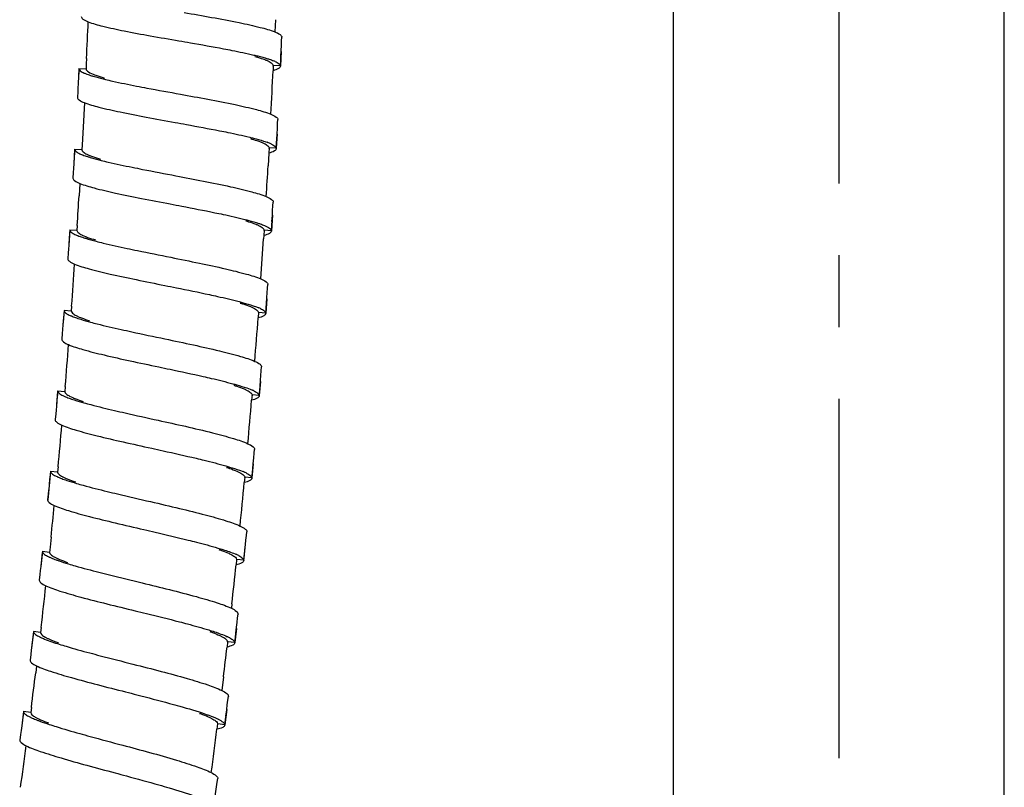
# Model space of a CAD drawing. Units: millimetres. Extents: x -232 to 2938, y -1872 to 1129.
# Drawn here: x 1502 to 1571, y -276 to -223 of the extents above; entities that cross this region are included whole.
import ezdxf

# ---------------------------------------------------------------- set-up
doc = ezdxf.new("R2010")
doc.units = ezdxf.units.MM
doc.header["$MEASUREMENT"] = 0
doc.linetypes.add('CENTER', pattern=[2, 1.25, -0.25, 0.25, -0.25])
doc.layers.add('B50100-008-01_1_1', color=7, linetype='Continuous')
doc.layers.add('DATUM_AXIS', color=7, linetype='Continuous')

msp = doc.modelspace()

# ---------------------------------------------------------------- linework, layer by layer
at = {"color": 7, "linetype": 'Continuous'}
for p, q in [((1520.223, -222.629), (1520.187, -223.475)), ((1520.627, -224.852), (1520.582, -225.841)), ((1507.072, -225.708), (1507.055, -226.064)), ((1507.09, -225.335), (1507.072, -225.708)), ((1520.082, -225.818), (1520.064, -226.183)), ((1520.582, -225.841), (1520.082, -225.818)), ((1520.082, -225.818), (1520.083, -225.837)), ((1520.582, -225.841), (1520.582, -225.858)), ((1506.528, -226.608), (1506.508, -227.029)), ((1506.556, -226.022), (1506.557, -226.039)), ((1507.056, -226.064), (1506.557, -226.039)), ((1507.056, -226.045), (1507.056, -226.064)), ((1506.477, -227.636), (1506.457, -228.035)), ((1513.62, -227.813), (1513.619, -227.813)), ((1506.939, -228.397), (1506.849, -230.106)), ((1506.849, -230.106), (1506.782, -231.331)), ((1520.343, -230.589), (1520.29, -231.577)), ((1520.325, -230.922), (1520.343, -230.589)), ((1506.782, -231.331), (1506.762, -231.685)), ((1519.4, -231.075), (1519.65, -231.16)), ((1506.264, -231.656), (1506.206, -232.646)), ((1506.263, -231.639), (1506.264, -231.656)), ((1506.763, -231.685), (1506.264, -231.656)), ((1506.762, -231.667), (1506.763, -231.685)), ((1519.769, -231.915), (1519.719, -232.801)), ((1519.79, -231.55), (1519.769, -231.915)), ((1520.29, -231.577), (1519.79, -231.55)), ((1519.79, -231.55), (1519.791, -231.569)), ((1520.29, -231.577), (1520.29, -231.595)), ((1506.23, -232.225), (1506.206, -232.646)), ((1506.17, -233.252), (1506.146, -233.651)), ((1513.311, -233.491), (1513.311, -233.491)), ((1506.626, -234.018), (1506.574, -234.875)), ((1520.015, -236.234), (1519.948, -237.314)), ((1519.988, -236.679), (1520.014, -236.248)), ((1506.443, -236.948), (1506.42, -237.301)), ((1519.948, -237.332), (1519.972, -236.93)), ((1519.972, -236.93), (1519.991, -236.63)), ((1505.921, -237.251), (1505.921, -237.268)), ((1506.42, -237.301), (1505.921, -237.268)), ((1506.42, -237.283), (1506.42, -237.301)), ((1506.795, -237.623), (1507.012, -237.718)), ((1519.424, -237.647), (1519.409, -237.888)), ((1519.448, -237.283), (1519.424, -237.647)), ((1519.948, -237.314), (1519.449, -237.283)), ((1519.449, -237.283), (1519.449, -237.302)), ((1519.948, -237.314), (1519.948, -237.332)), ((1505.883, -237.841), (1505.855, -238.257)), ((1505.814, -238.862), (1505.786, -239.262)), ((1512.952, -239.166), (1512.952, -239.166)), ((1519.624, -242.063), (1519.553, -243.05)), ((1505.528, -242.873), (1505.452, -243.861)), ((1505.528, -242.856), (1505.528, -242.873)), ((1506.027, -242.911), (1505.528, -242.873)), ((1506.052, -242.558), (1506.026, -242.911)), ((1506.027, -242.892), (1506.027, -242.911)), ((1518.489, -242.598), (1518.715, -242.702)), ((1518.673, -242.531), (1518.921, -242.621)), ((1518.921, -242.621), (1519.085, -242.688)), ((1519.057, -242.974), (1519.027, -243.378)), ((1519.553, -243.05), (1519.055, -243.014)), ((1519.055, -243.014), (1519.055, -243.033)), ((1519.553, -243.05), (1519.553, -243.068)), ((1505.484, -243.441), (1505.452, -243.861)), ((1506.365, -243.219), (1506.584, -243.32)), ((1505.406, -244.466), (1505.374, -244.865)), ((1512.541, -244.837), (1512.54, -244.837)), ((1519.184, -247.799), (1519.104, -248.785)), ((1505.081, -248.454), (1505.081, -248.471)), ((1505.579, -248.514), (1505.081, -248.471)), ((1505.608, -248.16), (1505.579, -248.514)), ((1505.58, -248.495), (1505.579, -248.514)), ((1518.044, -248.323), (1518.269, -248.429)), ((1518.228, -248.257), (1518.476, -248.35)), ((1518.476, -248.35), (1518.639, -248.419)), ((1505.032, -249.041), (1504.996, -249.458)), ((1505.914, -248.825), (1506.133, -248.928)), ((1518.605, -248.745), (1518.574, -249.109)), ((1519.104, -248.785), (1518.606, -248.745)), ((1518.606, -248.745), (1518.606, -248.764)), ((1519.104, -248.785), (1519.104, -248.803)), ((1504.943, -250.063), (1504.908, -250.462)), ((1512.074, -250.504), (1512.074, -250.504)), ((1504.579, -254.061), (1504.387, -256.033)), ((1504.579, -254.043), (1504.579, -254.061)), ((1505.076, -254.109), (1504.579, -254.061)), ((1505.095, -253.899), (1505.075, -254.109)), ((1505.109, -253.755), (1505.095, -253.899)), ((1517.543, -254.046), (1517.766, -254.154)), ((1517.728, -253.982), (1517.974, -254.077)), ((1518.688, -253.533), (1518.597, -254.519)), ((1518.657, -253.866), (1518.688, -253.533)), ((1505.077, -254.09), (1505.076, -254.109)), ((1518.099, -254.473), (1518.064, -254.838)), ((1518.597, -254.519), (1518.099, -254.473)), ((1518.099, -254.473), (1518.099, -254.492)), ((1518.597, -254.519), (1518.597, -254.536)), ((1504.45, -255.387), (1504.423, -255.657)), ((1504.466, -255.216), (1504.444, -255.446)), ((1504.423, -255.657), (1504.384, -256.05)), ((1511.55, -256.166), (1511.55, -256.166)), ((1504.625, -258.638), (1504.551, -259.343)), ((1504.551, -259.343), (1504.514, -259.695)), ((1518.098, -259.596), (1518.132, -259.264)), ((1503.956, -260.207), (1503.911, -260.627)), ((1504.018, -259.624), (1504.017, -259.641)), ((1504.515, -259.695), (1504.017, -259.641)), ((1504.515, -259.677), (1504.515, -259.695)), ((1504.842, -260.013), (1505.059, -260.121)), ((1517.532, -260.198), (1517.494, -260.564)), ((1517.533, -260.217), (1517.527, -260.245)), ((1518.031, -260.249), (1517.533, -260.198)), ((1517.533, -260.198), (1517.533, -260.217)), ((1518.031, -260.249), (1518.03, -260.267)), ((1503.846, -261.229), (1503.802, -261.628)), ((1510.965, -261.822), (1510.964, -261.822)), ((1517.201, -263.287), (1517.168, -263.588)), ((1503.932, -264.921), (1503.891, -265.272)), ((1517.513, -264.993), (1517.402, -265.976)), ((1503.396, -265.213), (1503.259, -266.362)), ((1503.396, -265.196), (1503.396, -265.213)), ((1503.892, -265.272), (1503.396, -265.213)), ((1503.893, -265.253), (1503.892, -265.272)), ((1516.356, -265.48), (1516.579, -265.594)), ((1503.287, -266.12), (1503.239, -266.526)), ((1516.904, -265.92), (1516.861, -266.285)), ((1516.904, -265.939), (1516.897, -265.968)), ((1516.905, -265.92), (1516.904, -265.939)), ((1517.402, -265.976), (1516.905, -265.92)), ((1517.402, -265.976), (1517.401, -265.994)), ((1503.206, -266.797), (1503.158, -267.197)), ((1503.242, -266.499), (1503.206, -266.797)), ((1503.614, -267.591), (1503.553, -268.087)), ((1510.321, -267.472), (1510.32, -267.472)), ((1516.617, -268.353), (1516.501, -269.308)), ((1503.251, -270.489), (1503.206, -270.839)), ((1502.711, -270.774), (1502.582, -271.757)), ((1502.712, -270.757), (1502.711, -270.774)), ((1503.207, -270.839), (1502.711, -270.774)), ((1503.208, -270.821), (1503.207, -270.839)), ((1503.528, -271.164), (1503.74, -271.276)), ((1515.674, -271.194), (1515.883, -271.304)), ((1516.841, -270.634), (1516.707, -271.7)), ((1516.755, -271.32), (1516.793, -271.019)), ((1516.785, -271.08), (1516.839, -270.645)), ((1502.636, -271.34), (1502.582, -271.757)), ((1516.21, -271.637), (1516.163, -272.002)), ((1516.21, -271.656), (1516.203, -271.685)), ((1516.211, -271.637), (1516.21, -271.656)), ((1516.707, -271.7), (1516.211, -271.637)), ((1516.706, -271.717), (1516.755, -271.32)), ((1516.707, -271.7), (1516.706, -271.717)), ((1502.502, -272.359), (1502.45, -272.755)), ((1509.608, -273.114), (1509.607, -273.114))]:
    msp.add_line(p, q, dxfattribs=at)
for points in [[(1520.612, -225.185), (1520.631, -224.764), (1520.646, -224.435), (1520.661, -224.107), (1520.673, -223.845)], [(1520.582, -225.858), (1520.6, -225.458), (1520.612, -225.185)], [(1506.557, -226.039), (1506.505, -227.09), (1506.491, -227.363), (1506.477, -227.636)], [(1506.556, -226.022), (1506.544, -226.28), (1506.528, -226.608)], [(1520.343, -230.589), (1520.366, -230.168), (1520.384, -229.841), (1520.398, -229.582)], [(1520.29, -231.595), (1520.311, -231.195), (1520.325, -230.922)], [(1506.263, -231.639), (1506.249, -231.898), (1506.23, -232.225)], [(1506.206, -232.646), (1506.187, -232.979), (1506.17, -233.252)], [(1520.015, -236.234), (1520.036, -235.907), (1520.057, -235.58), (1520.074, -235.32)], [(1505.921, -237.268), (1505.851, -238.317), (1505.833, -238.59), (1505.814, -238.862)], [(1505.921, -237.251), (1505.904, -237.513), (1505.883, -237.841)], [(1519.6, -242.396), (1519.631, -241.971), (1519.654, -241.644), (1519.678, -241.317), (1519.698, -241.057)], [(1519.553, -243.068), (1519.581, -242.668), (1519.6, -242.396)], [(1505.528, -242.856), (1505.509, -243.114), (1505.484, -243.441)], [(1505.452, -243.861), (1505.427, -244.194), (1505.406, -244.466)], [(1519.157, -248.131), (1519.192, -247.708), (1519.219, -247.381), (1519.246, -247.054), (1519.268, -246.794)], [(1505.081, -248.471), (1504.991, -249.519), (1504.967, -249.791), (1504.943, -250.063)], [(1505.081, -248.454), (1505.059, -248.714), (1505.032, -249.041)], [(1519.104, -248.803), (1519.136, -248.403), (1519.157, -248.131)], [(1518.688, -253.533), (1518.726, -253.113), (1518.757, -252.787), (1518.781, -252.529)], [(1504.579, -254.043), (1504.554, -254.302), (1504.523, -254.629), (1504.492, -254.955)], [(1518.597, -254.536), (1518.633, -254.138), (1518.657, -253.866)], [(1518.031, -260.249), (1518.142, -259.16), (1518.176, -258.836), (1518.209, -258.512), (1518.236, -258.262)], [(1504.017, -259.641), (1503.905, -260.685), (1503.875, -260.957), (1503.846, -261.229)], [(1504.018, -259.624), (1503.991, -259.881), (1503.956, -260.207)], [(1518.03, -260.267), (1518.07, -259.868), (1518.098, -259.596)], [(1517.476, -265.324), (1517.523, -264.905), (1517.561, -264.578), (1517.598, -264.252), (1517.628, -263.991)], [(1503.396, -265.196), (1503.366, -265.453), (1503.328, -265.779), (1503.289, -266.104)], [(1517.401, -265.994), (1517.445, -265.596), (1517.476, -265.324)], [(1516.841, -270.634), (1516.882, -270.307), (1516.923, -269.98), (1516.957, -269.717)], [(1502.712, -270.757), (1502.679, -271.015), (1502.636, -271.34)], [(1502.582, -271.757), (1502.538, -272.088), (1502.502, -272.359)], [(1515.945, -277.418), (1516.092, -276.345), (1516.137, -276.02), (1516.182, -275.695), (1516.218, -275.439)]]:
    msp.add_lwpolyline(points, dxfattribs=at)
for centre, radius, start, end in [((819.53, -193.11), 688.315, 357.31664, 357.530173), ((1519.954, -225.831), 0.129, 347.74907, 357.54426), ((1519.007, -228.211), 2.932, 65.75198, 68.10465), ((1508.136, -223.642), 2.956, 245.87117, 248.00044), ((1510.151, -217.894), 9.049, 252.60127, 253.22021), ((838.029, -193.976), 682.795, 357.042325, 357.296429), ((1518.189, -235.167), 4.265, 67.63182, 69.97264), ((1518.692, -233.944), 2.943, 65.3211, 67.61901), ((1507.867, -229.264), 2.965, 245.37288, 247.46804), ((1509.913, -223.597), 8.993, 252.09763, 252.71665), ((1519.662, -231.563), 0.129, 348.37325, 357.07174), ((872.054, -195.815), 648.721, 356.542326, 356.731632), ((887.253, -196.751), 620.493, 356.285688, 356.477445), ((1507.544, -234.894), 2.961, 244.86824, 246.96072), ((1507.841, -235.449), 2.413, 243.41731, 244.31009), ((1519.321, -237.294), 0.128, 350.07589, 356.57695), ((899.795, -197.561), 620.925, 356.018594, 356.276227), ((913.495, -198.519), 594.192, 355.749641, 356.031759), ((1517.916, -245.377), 2.932, 64.24922, 66.49413), ((1507.171, -240.517), 2.958, 244.34314, 246.45589), ((1509.342, -234.82), 9.057, 251.06177, 251.68148), ((926.212, -199.46), 594.439, 355.470367, 355.762964), ((939.851, -200.539), 567.758, 355.18862, 355.48429), ((1517.443, -251.098), 2.934, 63.6904, 65.94006), ((1506.76, -246.106), 2.985, 243.7746, 245.91414), ((1508.961, -240.505), 9.005, 250.47963, 251.09913), ((951.58, -201.529), 568.987, 354.89728, 355.20315), ((1518.477, -248.753), 0.129, 347.77408, 355.48729), ((964.496, -202.673), 543.021, 354.60217, 354.911), ((1516.222, -258.356), 4.624, 66.4303, 67.73954), ((1506.274, -251.727), 2.969, 243.13658, 245.3761), ((1506.635, -250.947), 3.828, 245.32739, 246.34651), ((1506.553, -252.293), 2.418, 241.67471, 242.73268), ((1516.558, -257.584), 3.782, 65.37659, 66.4199), ((1517.969, -254.48), 0.13, 344.30415, 354.88729), ((1516.915, -256.812), 2.931, 63.12624, 65.42694), ((975.579, -203.73), 544.888, 354.29831, 354.61798), ((985.732, -204.726), 521.685, 354.06843, 354.31186), ((1505.735, -257.33), 2.965, 242.57998, 244.67807), ((1506.096, -256.573), 3.803, 244.6385, 245.71283), ((1515.62, -264.044), 4.606, 65.83305, 67.04416), ((1515.949, -263.31), 3.802, 64.76599, 65.82695), ((1517.398, -260.205), 0.136, 2.73788, 8.28292), ((1516.324, -262.52), 2.927, 62.42296, 64.82102), ((997.106, -205.931), 523.248, 353.70683, 354.00678), ((1008.308, -207.153), 498.979, 353.35186, 353.68755), ((1505.13, -262.939), 2.944, 241.91588, 244.01531), ((1505.498, -262.189), 3.78, 243.97685, 245.08004), ((1505.405, -263.495), 2.412, 240.46456, 241.44116), ((1515.29, -269.006), 3.793, 64.14781, 65.17154), ((1515.666, -268.235), 2.936, 61.83469, 64.20215), ((1016.937, -208.171), 503.291, 353.13236, 353.36937), ((1516.769, -265.925), 0.136, 2.10614, 8.09997), ((1028.771, -209.6), 478.371, 352.68736, 352.97737), ((1504.48, -268.502), 2.965, 241.29834, 243.36755), ((1504.856, -267.758), 3.798, 243.32935, 244.40409), ((1514.555, -274.717), 3.807, 63.49211, 64.42168), ((1516.074, -271.641), 0.137, 1.44082, 7.13973), ((1038.189, -210.818), 481.875, 352.34317, 352.70546), ((1046.449, -211.925), 460.54, 351.99674, 352.35979)]:
    msp.add_arc(centre, radius, start, end, dxfattribs=at)
for points, knots in [([(1506.72, -222.413), (1506.717, -222.483), (1506.89, -222.653), (1507.07, -222.722), (1507.195, -222.771)], [0, 0, 0, 0, 0.339915, 1, 1, 1, 1]), ([(1513.88, -222.132), (1515.154, -222.353), (1516.929, -222.656), (1519.03, -223.114), (1519.861, -223.343), (1520.19, -223.475)], [0, 0, 0, 0, 0.60111, 0.835541, 1, 1, 1, 1]), ([(1507.195, -222.771), (1507.525, -222.902), (1508.362, -223.127), (1509.808, -223.437), (1511.579, -223.763), (1512.852, -223.984), (1513.518, -224.099)], [0, 0, 0, 0, 0.164585, 0.400488, 0.68631, 1, 1, 1, 1]), ([(1520.19, -223.475), (1520.317, -223.526), (1520.501, -223.598), (1520.677, -223.773), (1520.673, -223.845)], [0, 0, 0, 0, 0.657769, 1, 1, 1, 1]), ([(1513.518, -224.099), (1513.783, -224.145), (1514.82, -224.325), (1515.856, -224.508), (1516.625, -224.653)], [0, 0, 0, 0, 0.25568, 1, 1, 1, 1]), ([(1516.625, -224.653), (1516.818, -224.689), (1517.521, -224.824), (1518.222, -224.969), (1518.728, -225.089)], [0, 0, 0, 0, 0.273853, 1, 1, 1, 1]), ([(1518.728, -225.089), (1518.818, -225.11), (1519.139, -225.189), (1519.459, -225.274), (1519.687, -225.345)], [0, 0, 0, 0, 0.278124, 1, 1, 1, 1]), ([(1518.791, -225.188), (1518.857, -225.206), (1519.09, -225.273), (1519.322, -225.347), (1519.485, -225.409)], [0, 0, 0, 0, 0.280551, 1, 1, 1, 1]), ([(1519.485, -225.409), (1519.508, -225.418), (1519.593, -225.451), (1519.677, -225.487), (1519.737, -225.516)], [0, 0, 0, 0, 0.27118, 1, 1, 1, 1]), ([(1519.687, -225.345), (1519.726, -225.357), (1519.865, -225.402), (1520.003, -225.451), (1520.101, -225.49)], [0, 0, 0, 0, 0.274808, 1, 1, 1, 1]), ([(1519.737, -225.516), (1519.825, -225.559), (1519.961, -225.629), (1520.076, -225.76), (1520.082, -225.818)], [0, 0, 0, 0, 0.627096, 1, 1, 1, 1]), ([(1520.582, -225.858), (1520.579, -225.93), (1520.388, -226.089), (1520.198, -226.143), (1520.066, -226.183)], [0, 0, 0, 0, 0.341959, 1, 1, 1, 1]), ([(1520.212, -225.537), (1520.306, -225.58), (1520.449, -225.648), (1520.576, -225.781), (1520.582, -225.841)], [0, 0, 0, 0, 0.63464, 1, 1, 1, 1]), ([(1506.557, -226.039), (1506.563, -226.098), (1506.69, -226.23), (1506.833, -226.297), (1506.927, -226.339)], [0, 0, 0, 0, 0.363217, 1, 1, 1, 1]), ([(1507.029, -226.383), (1507.059, -226.395), (1507.197, -226.448), (1507.336, -226.495), (1507.445, -226.529)], [0, 0, 0, 0, 0.224729, 1, 1, 1, 1]), ([(1507.056, -226.064), (1507.065, -226.148), (1507.288, -226.327), (1507.504, -226.412), (1507.655, -226.47)], [0, 0, 0, 0, 0.343541, 1, 1, 1, 1]), ([(1507.539, -226.558), (1507.604, -226.578), (1507.893, -226.662), (1508.185, -226.736), (1508.412, -226.79)], [0, 0, 0, 0, 0.224804, 1, 1, 1, 1]), ([(1507.655, -226.47), (1507.705, -226.489), (1507.933, -226.571), (1508.166, -226.641), (1508.349, -226.693)], [0, 0, 0, 0, 0.219481, 1, 1, 1, 1]), ([(1508.412, -226.79), (1508.571, -226.828), (1509.285, -226.993), (1510.003, -227.137), (1510.562, -227.246)], [0, 0, 0, 0, 0.223413, 1, 1, 1, 1]), ([(1510.562, -227.246), (1510.806, -227.293), (1511.824, -227.487), (1512.844, -227.672), (1513.62, -227.813)], [0, 0, 0, 0, 0.239625, 1, 1, 1, 1]), ([(1506.457, -228.035), (1506.453, -228.105), (1506.625, -228.276), (1506.805, -228.346), (1506.929, -228.397)], [0, 0, 0, 0, 0.341248, 1, 1, 1, 1]), ([(1513.62, -227.813), (1514.892, -228.044), (1516.663, -228.362), (1518.76, -228.837), (1519.589, -229.073), (1519.916, -229.207)], [0, 0, 0, 0, 0.600987, 0.835709, 1, 1, 1, 1]), ([(1506.929, -228.397), (1507.256, -228.529), (1508.086, -228.76), (1509.526, -229.081), (1511.298, -229.423), (1512.574, -229.655), (1513.243, -229.777)], [0, 0, 0, 0, 0.163497, 0.398092, 0.684917, 1, 1, 1, 1]), ([(1519.916, -229.207), (1520.044, -229.26), (1520.227, -229.333), (1520.402, -229.51), (1520.398, -229.582)], [0, 0, 0, 0, 0.657784, 1, 1, 1, 1]), ([(1513.243, -229.777), (1513.509, -229.825), (1514.544, -230.014), (1515.578, -230.205), (1516.345, -230.356)], [0, 0, 0, 0, 0.257498, 1, 1, 1, 1]), ([(1516.345, -230.356), (1516.537, -230.394), (1517.237, -230.535), (1517.935, -230.685), (1518.438, -230.809)], [0, 0, 0, 0, 0.274017, 1, 1, 1, 1]), ([(1518.438, -230.809), (1518.528, -230.831), (1518.851, -230.912), (1519.172, -231.001), (1519.4, -231.075)], [0, 0, 0, 0, 0.278207, 1, 1, 1, 1]), ([(1518.501, -230.908), (1518.566, -230.926), (1518.799, -230.996), (1519.03, -231.072), (1519.194, -231.136)], [0, 0, 0, 0, 0.280008, 1, 1, 1, 1]), ([(1519.194, -231.136), (1519.217, -231.145), (1519.302, -231.178), (1519.386, -231.215), (1519.446, -231.245)], [0, 0, 0, 0, 0.27108, 1, 1, 1, 1]), ([(1519.446, -231.245), (1519.534, -231.288), (1519.671, -231.359), (1519.785, -231.492), (1519.79, -231.55)], [0, 0, 0, 0, 0.627324, 1, 1, 1, 1]), ([(1519.92, -231.27), (1520.015, -231.313), (1520.158, -231.383), (1520.284, -231.518), (1520.29, -231.577)], [0, 0, 0, 0, 0.634823, 1, 1, 1, 1]), ([(1506.264, -231.656), (1506.269, -231.715), (1506.396, -231.848), (1506.538, -231.916), (1506.632, -231.96)], [0, 0, 0, 0, 0.362976, 1, 1, 1, 1]), ([(1506.731, -232.003), (1506.762, -232.016), (1506.899, -232.071), (1507.039, -232.119), (1507.149, -232.154)], [0, 0, 0, 0, 0.224605, 1, 1, 1, 1]), ([(1506.763, -231.685), (1506.768, -231.743), (1506.883, -231.874), (1507.018, -231.944), (1507.106, -231.987)], [0, 0, 0, 0, 0.370575, 1, 1, 1, 1]), ([(1507.106, -231.987), (1507.125, -231.997), (1507.208, -232.036), (1507.292, -232.071), (1507.358, -232.096)], [0, 0, 0, 0, 0.228805, 1, 1, 1, 1]), ([(1507.358, -232.096), (1507.408, -232.116), (1507.636, -232.2), (1507.868, -232.272), (1508.05, -232.325)], [0, 0, 0, 0, 0.219511, 1, 1, 1, 1]), ([(1520.29, -231.595), (1520.286, -231.666), (1520.094, -231.823), (1519.904, -231.877), (1519.772, -231.915)], [0, 0, 0, 0, 0.342181, 1, 1, 1, 1]), ([(1507.241, -232.184), (1507.306, -232.204), (1507.594, -232.29), (1507.886, -232.367), (1508.112, -232.423)], [0, 0, 0, 0, 0.224816, 1, 1, 1, 1]), ([(1508.112, -232.423), (1508.271, -232.463), (1508.984, -232.633), (1509.702, -232.784), (1510.259, -232.898)], [0, 0, 0, 0, 0.223351, 1, 1, 1, 1]), ([(1510.259, -232.898), (1510.503, -232.947), (1511.519, -233.15), (1512.537, -233.343), (1513.311, -233.491)], [0, 0, 0, 0, 0.239648, 1, 1, 1, 1]), ([(1513.311, -233.491), (1514.581, -233.733), (1516.349, -234.066), (1518.441, -234.56), (1519.268, -234.803), (1519.594, -234.94)], [0, 0, 0, 0, 0.600926, 0.83567, 1, 1, 1, 1]), ([(1506.146, -233.651), (1506.142, -233.721), (1506.314, -233.894), (1506.493, -233.966), (1506.617, -234.017)], [0, 0, 0, 0, 0.340861, 1, 1, 1, 1]), ([(1506.617, -234.017), (1506.943, -234.153), (1507.771, -234.39), (1509.208, -234.724), (1510.976, -235.081), (1512.25, -235.324), (1512.917, -235.451)], [0, 0, 0, 0, 0.163583, 0.39821, 0.685028, 1, 1, 1, 1]), ([(1512.917, -235.451), (1513.183, -235.502), (1514.216, -235.7), (1515.25, -235.9), (1516.015, -236.058)], [0, 0, 0, 0, 0.257416, 1, 1, 1, 1]), ([(1519.594, -234.94), (1519.721, -234.994), (1519.905, -235.069), (1520.078, -235.248), (1520.074, -235.32)], [0, 0, 0, 0, 0.657888, 1, 1, 1, 1]), ([(1516.015, -236.058), (1516.206, -236.098), (1516.905, -236.244), (1517.601, -236.401), (1518.103, -236.529)], [0, 0, 0, 0, 0.274011, 1, 1, 1, 1]), ([(1518.103, -236.529), (1518.193, -236.552), (1518.515, -236.636), (1518.835, -236.728), (1519.063, -236.803)], [0, 0, 0, 0, 0.278235, 1, 1, 1, 1]), ([(1518.165, -236.628), (1518.23, -236.648), (1518.463, -236.719), (1518.693, -236.798), (1518.856, -236.862)], [0, 0, 0, 0, 0.280064, 1, 1, 1, 1]), ([(1518.856, -236.862), (1518.879, -236.872), (1518.963, -236.906), (1519.047, -236.944), (1519.107, -236.974)], [0, 0, 0, 0, 0.27107, 1, 1, 1, 1]), ([(1519.063, -236.803), (1519.101, -236.816), (1519.24, -236.863), (1519.377, -236.914), (1519.474, -236.956)], [0, 0, 0, 0, 0.274674, 1, 1, 1, 1]), ([(1519.474, -236.956), (1519.595, -237.007), (1519.772, -237.085), (1519.941, -237.243), (1519.948, -237.314)], [0, 0, 0, 0, 0.647635, 1, 1, 1, 1]), ([(1505.921, -237.268), (1505.927, -237.327), (1506.052, -237.46), (1506.193, -237.53), (1506.287, -237.574)], [0, 0, 0, 0, 0.362943, 1, 1, 1, 1]), ([(1506.386, -237.619), (1506.416, -237.632), (1506.553, -237.688), (1506.693, -237.737), (1506.802, -237.773)], [0, 0, 0, 0, 0.224584, 1, 1, 1, 1]), ([(1506.42, -237.301), (1506.425, -237.359), (1506.539, -237.491), (1506.673, -237.562), (1506.761, -237.606)], [0, 0, 0, 0, 0.370546, 1, 1, 1, 1]), ([(1519.107, -236.974), (1519.195, -237.018), (1519.33, -237.091), (1519.444, -237.224), (1519.449, -237.283)], [0, 0, 0, 0, 0.627251, 1, 1, 1, 1]), ([(1519.948, -237.332), (1519.944, -237.403), (1519.751, -237.558), (1519.561, -237.61), (1519.429, -237.647)], [0, 0, 0, 0, 0.342526, 1, 1, 1, 1]), ([(1506.802, -237.773), (1506.872, -237.797), (1507.19, -237.898), (1507.512, -237.986), (1507.763, -238.051)], [0, 0, 0, 0, 0.220804, 1, 1, 1, 1]), ([(1507.012, -237.718), (1507.061, -237.737), (1507.289, -237.824), (1507.52, -237.898), (1507.702, -237.953)], [0, 0, 0, 0, 0.219484, 1, 1, 1, 1]), ([(1507.763, -238.051), (1507.922, -238.092), (1508.634, -238.269), (1509.35, -238.427), (1509.908, -238.545)], [0, 0, 0, 0, 0.223388, 1, 1, 1, 1]), ([(1509.908, -238.545), (1510.15, -238.597), (1511.164, -238.809), (1512.18, -239.011), (1512.952, -239.166)], [0, 0, 0, 0, 0.239654, 1, 1, 1, 1]), ([(1505.786, -239.262), (1505.781, -239.332), (1505.953, -239.507), (1506.132, -239.58), (1506.257, -239.633)], [0, 0, 0, 0, 0.340503, 1, 1, 1, 1]), ([(1506.257, -239.633), (1506.581, -239.771), (1507.407, -240.016), (1508.841, -240.362), (1510.604, -240.735), (1511.875, -240.989), (1512.54, -241.123)], [0, 0, 0, 0, 0.163758, 0.39841, 0.685114, 1, 1, 1, 1]), ([(1512.952, -239.166), (1513.615, -239.299), (1514.882, -239.554), (1516.641, -239.93), (1518.072, -240.282), (1518.897, -240.533), (1519.221, -240.673)], [0, 0, 0, 0, 0.31445, 0.600889, 0.835611, 1, 1, 1, 1]), ([(1519.221, -240.673), (1519.348, -240.728), (1519.531, -240.805), (1519.703, -240.986), (1519.698, -241.057)], [0, 0, 0, 0, 0.658013, 1, 1, 1, 1]), ([(1512.54, -241.123), (1512.806, -241.176), (1513.838, -241.383), (1514.87, -241.593), (1515.634, -241.758)], [0, 0, 0, 0, 0.25754, 1, 1, 1, 1]), ([(1515.634, -241.758), (1515.825, -241.8), (1516.521, -241.953), (1517.215, -242.116), (1517.716, -242.248)], [0, 0, 0, 0, 0.27399, 1, 1, 1, 1]), ([(1517.716, -242.248), (1517.805, -242.272), (1518.126, -242.359), (1518.445, -242.453), (1518.673, -242.531)], [0, 0, 0, 0, 0.278192, 1, 1, 1, 1]), ([(1517.777, -242.348), (1517.844, -242.369), (1518.084, -242.445), (1518.322, -242.529), (1518.489, -242.598)], [0, 0, 0, 0, 0.281547, 1, 1, 1, 1]), ([(1505.528, -242.873), (1505.533, -242.932), (1505.657, -243.067), (1505.797, -243.138), (1505.891, -243.183)], [0, 0, 0, 0, 0.363021, 1, 1, 1, 1]), ([(1506.027, -242.911), (1506.031, -242.969), (1506.143, -243.102), (1506.277, -243.175), (1506.365, -243.219)], [0, 0, 0, 0, 0.37063, 1, 1, 1, 1]), ([(1518.715, -242.702), (1518.803, -242.747), (1518.938, -242.821), (1519.05, -242.956), (1519.055, -243.014)], [0, 0, 0, 0, 0.627345, 1, 1, 1, 1]), ([(1519.553, -243.068), (1519.548, -243.139), (1519.354, -243.293), (1519.163, -243.343), (1519.031, -243.379)], [0, 0, 0, 0, 0.342436, 1, 1, 1, 1]), ([(1519.19, -242.736), (1519.283, -242.781), (1519.425, -242.854), (1519.549, -242.99), (1519.553, -243.05)], [0, 0, 0, 0, 0.634831, 1, 1, 1, 1]), ([(1505.99, -243.228), (1506.02, -243.241), (1506.156, -243.299), (1506.295, -243.349), (1506.403, -243.386)], [0, 0, 0, 0, 0.224677, 1, 1, 1, 1]), ([(1506.496, -243.418), (1506.56, -243.439), (1506.847, -243.531), (1507.137, -243.612), (1507.363, -243.673)], [0, 0, 0, 0, 0.224798, 1, 1, 1, 1]), ([(1506.584, -243.32), (1506.635, -243.341), (1506.871, -243.435), (1507.112, -243.515), (1507.302, -243.574)], [0, 0, 0, 0, 0.217438, 1, 1, 1, 1]), ([(1507.363, -243.673), (1507.521, -243.716), (1508.231, -243.9), (1508.947, -244.064), (1509.503, -244.188)], [0, 0, 0, 0, 0.223382, 1, 1, 1, 1]), ([(1509.503, -244.188), (1509.745, -244.242), (1510.757, -244.463), (1511.77, -244.675), (1512.541, -244.837)], [0, 0, 0, 0, 0.23964, 1, 1, 1, 1]), ([(1505.374, -244.865), (1505.369, -244.935), (1505.537, -245.111), (1505.714, -245.186), (1505.838, -245.24)], [0, 0, 0, 0, 0.340912, 1, 1, 1, 1]), ([(1512.541, -244.837), (1513.203, -244.977), (1514.467, -245.244), (1516.222, -245.637), (1517.65, -246.003), (1518.472, -246.262), (1518.795, -246.405)], [0, 0, 0, 0, 0.314464, 0.600924, 0.835649, 1, 1, 1, 1]), ([(1505.838, -245.24), (1506.161, -245.381), (1506.984, -245.633), (1508.415, -245.994), (1510.176, -246.383), (1511.445, -246.65), (1512.11, -246.79)], [0, 0, 0, 0, 0.163523, 0.398099, 0.684948, 1, 1, 1, 1]), ([(1518.795, -246.405), (1518.921, -246.461), (1519.103, -246.54), (1519.274, -246.722), (1519.268, -246.794)], [0, 0, 0, 0, 0.657932, 1, 1, 1, 1]), ([(1512.11, -246.79), (1512.375, -246.846), (1513.406, -247.063), (1514.436, -247.283), (1515.199, -247.456)], [0, 0, 0, 0, 0.257481, 1, 1, 1, 1]), ([(1515.199, -247.456), (1515.389, -247.499), (1516.083, -247.658), (1516.776, -247.828), (1517.274, -247.965)], [0, 0, 0, 0, 0.274009, 1, 1, 1, 1]), ([(1505.081, -248.471), (1505.085, -248.53), (1505.208, -248.666), (1505.348, -248.738), (1505.441, -248.784)], [0, 0, 0, 0, 0.362695, 1, 1, 1, 1]), ([(1505.579, -248.514), (1505.583, -248.572), (1505.694, -248.706), (1505.827, -248.779), (1505.914, -248.825)], [0, 0, 0, 0, 0.370299, 1, 1, 1, 1]), ([(1517.274, -247.965), (1517.364, -247.99), (1517.684, -248.08), (1518.002, -248.178), (1518.228, -248.257)], [0, 0, 0, 0, 0.278178, 1, 1, 1, 1]), ([(1517.334, -248.066), (1517.402, -248.087), (1517.641, -248.165), (1517.878, -248.252), (1518.044, -248.323)], [0, 0, 0, 0, 0.281526, 1, 1, 1, 1]), ([(1518.269, -248.429), (1518.357, -248.475), (1518.491, -248.55), (1518.602, -248.686), (1518.606, -248.745)], [0, 0, 0, 0, 0.627329, 1, 1, 1, 1]), ([(1518.743, -248.468), (1518.837, -248.514), (1518.978, -248.587), (1519.1, -248.725), (1519.104, -248.785)], [0, 0, 0, 0, 0.63481, 1, 1, 1, 1]), ([(1505.542, -248.831), (1505.572, -248.845), (1505.707, -248.903), (1505.844, -248.955), (1505.952, -248.993)], [0, 0, 0, 0, 0.224839, 1, 1, 1, 1]), ([(1506.044, -249.025), (1506.108, -249.047), (1506.394, -249.141), (1506.683, -249.226), (1506.908, -249.289)], [0, 0, 0, 0, 0.224827, 1, 1, 1, 1]), ([(1506.133, -248.928), (1506.184, -248.95), (1506.419, -249.046), (1506.659, -249.129), (1506.848, -249.189)], [0, 0, 0, 0, 0.217526, 1, 1, 1, 1]), ([(1506.908, -249.289), (1507.066, -249.333), (1507.775, -249.524), (1508.49, -249.696), (1509.045, -249.825)], [0, 0, 0, 0, 0.223325, 1, 1, 1, 1]), ([(1519.104, -248.803), (1519.098, -248.874), (1518.901, -249.027), (1518.709, -249.075), (1518.576, -249.11)], [0, 0, 0, 0, 0.34224, 1, 1, 1, 1]), ([(1509.045, -249.825), (1509.287, -249.881), (1510.295, -250.113), (1511.306, -250.335), (1512.074, -250.504)], [0, 0, 0, 0, 0.239654, 1, 1, 1, 1]), ([(1504.908, -250.462), (1504.901, -250.531), (1505.067, -250.708), (1505.243, -250.784), (1505.365, -250.839)], [0, 0, 0, 0, 0.34084, 1, 1, 1, 1]), ([(1512.074, -250.504), (1513.337, -250.783), (1515.095, -251.167), (1517.173, -251.722), (1517.992, -251.989), (1518.314, -252.136)], [0, 0, 0, 0, 0.600994, 0.835729, 1, 1, 1, 1]), ([(1505.365, -250.839), (1505.687, -250.984), (1506.508, -251.245), (1507.935, -251.619), (1509.693, -252.026), (1510.96, -252.306), (1511.623, -252.453)], [0, 0, 0, 0, 0.163436, 0.39801, 0.684866, 1, 1, 1, 1]), ([(1511.623, -252.453), (1511.888, -252.511), (1512.917, -252.739), (1513.945, -252.969), (1514.707, -253.15)], [0, 0, 0, 0, 0.257478, 1, 1, 1, 1]), ([(1518.314, -252.136), (1518.439, -252.193), (1518.62, -252.273), (1518.788, -252.457), (1518.781, -252.529)], [0, 0, 0, 0, 0.657494, 1, 1, 1, 1]), ([(1514.707, -253.15), (1514.896, -253.195), (1515.589, -253.361), (1516.279, -253.537), (1516.776, -253.68)], [0, 0, 0, 0, 0.273971, 1, 1, 1, 1]), ([(1504.579, -254.061), (1504.582, -254.119), (1504.702, -254.256), (1504.84, -254.329), (1504.932, -254.376)], [0, 0, 0, 0, 0.363295, 1, 1, 1, 1]), ([(1516.776, -253.68), (1516.865, -253.705), (1517.184, -253.799), (1517.502, -253.9), (1517.728, -253.982)], [0, 0, 0, 0, 0.278211, 1, 1, 1, 1]), ([(1516.835, -253.781), (1516.902, -253.803), (1517.141, -253.884), (1517.377, -253.973), (1517.543, -254.046)], [0, 0, 0, 0, 0.281626, 1, 1, 1, 1]), ([(1505.076, -254.109), (1505.079, -254.166), (1505.188, -254.301), (1505.32, -254.376), (1505.406, -254.422)], [0, 0, 0, 0, 0.370952, 1, 1, 1, 1]), ([(1505.099, -254.454), (1505.131, -254.468), (1505.272, -254.528), (1505.416, -254.582), (1505.529, -254.622)], [0, 0, 0, 0, 0.225978, 1, 1, 1, 1]), ([(1505.445, -254.443), (1505.502, -254.472), (1505.79, -254.608), (1506.09, -254.714), (1506.33, -254.794)], [0, 0, 0, 0, 0.202627, 1, 1, 1, 1]), ([(1505.529, -254.622), (1505.592, -254.644), (1505.876, -254.742), (1506.164, -254.829), (1506.387, -254.894)], [0, 0, 0, 0, 0.224546, 1, 1, 1, 1]), ([(1517.766, -254.154), (1517.853, -254.201), (1517.987, -254.277), (1518.096, -254.414), (1518.099, -254.473)], [0, 0, 0, 0, 0.627021, 1, 1, 1, 1]), ([(1518.597, -254.536), (1518.591, -254.608), (1518.391, -254.758), (1518.198, -254.804), (1518.064, -254.838)], [0, 0, 0, 0, 0.342153, 1, 1, 1, 1]), ([(1518.24, -254.197), (1518.333, -254.244), (1518.473, -254.319), (1518.594, -254.459), (1518.597, -254.519)], [0, 0, 0, 0, 0.634514, 1, 1, 1, 1]), ([(1506.387, -254.894), (1506.546, -254.941), (1507.257, -255.141), (1507.974, -255.32), (1508.531, -255.456)], [0, 0, 0, 0, 0.224168, 1, 1, 1, 1]), ([(1504.384, -256.05), (1504.377, -256.119), (1504.541, -256.297), (1504.716, -256.375), (1504.838, -256.432)], [0, 0, 0, 0, 0.341195, 1, 1, 1, 1]), ([(1508.531, -255.456), (1508.769, -255.514), (1509.774, -255.756), (1510.782, -255.988), (1511.55, -256.166)], [0, 0, 0, 0, 0.236884, 1, 1, 1, 1]), ([(1504.838, -256.432), (1505.158, -256.579), (1505.977, -256.849), (1507.396, -257.237), (1509.149, -257.663), (1510.413, -257.956), (1511.08, -258.11)], [0, 0, 0, 0, 0.163746, 0.398342, 0.682598, 1, 1, 1, 1]), ([(1511.55, -256.166), (1512.22, -256.322), (1513.49, -256.618), (1515.241, -257.048), (1516.65, -257.442), (1517.457, -257.715), (1517.774, -257.864)], [0, 0, 0, 0, 0.319451, 0.605655, 0.837451, 1, 1, 1, 1]), ([(1511.08, -258.11), (1511.345, -258.172), (1512.371, -258.41), (1513.397, -258.651), (1514.157, -258.839)], [0, 0, 0, 0, 0.258034, 1, 1, 1, 1]), ([(1517.774, -257.864), (1517.898, -257.923), (1518.078, -258.005), (1518.243, -258.19), (1518.236, -258.262)], [0, 0, 0, 0, 0.657503, 1, 1, 1, 1]), ([(1514.157, -258.839), (1514.347, -258.887), (1515.041, -259.061), (1515.732, -259.246), (1516.229, -259.394)], [0, 0, 0, 0, 0.274721, 1, 1, 1, 1]), ([(1516.229, -259.394), (1516.346, -259.429), (1516.746, -259.552), (1517.143, -259.687), (1517.417, -259.802)], [0, 0, 0, 0, 0.291117, 1, 1, 1, 1]), ([(1516.284, -259.496), (1516.35, -259.518), (1516.584, -259.6), (1516.816, -259.69), (1516.978, -259.763)], [0, 0, 0, 0, 0.281359, 1, 1, 1, 1]), ([(1504.017, -259.641), (1504.02, -259.7), (1504.14, -259.839), (1504.278, -259.914), (1504.37, -259.962)], [0, 0, 0, 0, 0.362957, 1, 1, 1, 1]), ([(1504.515, -259.695), (1504.517, -259.753), (1504.625, -259.889), (1504.757, -259.965), (1504.842, -260.013)], [0, 0, 0, 0, 0.370561, 1, 1, 1, 1]), ([(1504.532, -260.04), (1504.564, -260.054), (1504.707, -260.117), (1504.853, -260.173), (1504.967, -260.215)], [0, 0, 0, 0, 0.225681, 1, 1, 1, 1]), ([(1504.967, -260.215), (1505.03, -260.238), (1505.315, -260.339), (1505.603, -260.43), (1505.827, -260.498)], [0, 0, 0, 0, 0.224514, 1, 1, 1, 1]), ([(1505.059, -260.121), (1505.109, -260.143), (1505.342, -260.244), (1505.58, -260.332), (1505.768, -260.397)], [0, 0, 0, 0, 0.217272, 1, 1, 1, 1]), ([(1517.206, -259.877), (1517.289, -259.923), (1517.417, -260), (1517.524, -260.128), (1517.532, -260.185)], [0, 0, 0, 0, 0.620843, 1, 1, 1, 1]), ([(1517.68, -259.925), (1517.771, -259.973), (1517.91, -260.05), (1518.028, -260.19), (1518.031, -260.249)], [0, 0, 0, 0, 0.634278, 1, 1, 1, 1]), ([(1505.827, -260.498), (1505.985, -260.545), (1506.691, -260.752), (1507.403, -260.938), (1507.956, -261.08)], [0, 0, 0, 0, 0.224276, 1, 1, 1, 1]), ([(1518.03, -260.267), (1518.023, -260.338), (1517.822, -260.487), (1517.628, -260.531), (1517.493, -260.563)], [0, 0, 0, 0, 0.342051, 1, 1, 1, 1]), ([(1507.956, -261.08), (1508.196, -261.141), (1509.198, -261.393), (1510.202, -261.636), (1510.965, -261.822)], [0, 0, 0, 0, 0.239991, 1, 1, 1, 1]), ([(1503.802, -261.628), (1503.794, -261.697), (1503.956, -261.878), (1504.13, -261.958), (1504.252, -262.015)], [0, 0, 0, 0, 0.341102, 1, 1, 1, 1]), ([(1504.252, -262.015), (1504.57, -262.166), (1505.385, -262.445), (1506.804, -262.849), (1508.552, -263.293), (1509.812, -263.6), (1510.472, -263.76)], [0, 0, 0, 0, 0.163541, 0.397996, 0.684832, 1, 1, 1, 1]), ([(1510.965, -261.822), (1512.222, -262.128), (1513.973, -262.55), (1516.039, -263.15), (1516.853, -263.434), (1517.171, -263.589)], [0, 0, 0, 0, 0.601154, 0.835596, 1, 1, 1, 1]), ([(1517.171, -263.589), (1517.295, -263.649), (1517.474, -263.733), (1517.637, -263.92), (1517.628, -263.991)], [0, 0, 0, 0, 0.657259, 1, 1, 1, 1]), ([(1510.472, -263.76), (1510.735, -263.824), (1511.76, -264.074), (1512.784, -264.327), (1513.545, -264.524)], [0, 0, 0, 0, 0.255733, 1, 1, 1, 1]), ([(1513.545, -264.524), (1513.733, -264.573), (1514.42, -264.754), (1515.105, -264.945), (1515.599, -265.098)], [0, 0, 0, 0, 0.27369, 1, 1, 1, 1]), ([(1503.396, -265.213), (1503.398, -265.272), (1503.516, -265.411), (1503.653, -265.488), (1503.744, -265.537)], [0, 0, 0, 0, 0.363126, 1, 1, 1, 1]), ([(1503.892, -265.272), (1503.894, -265.33), (1504.001, -265.467), (1504.131, -265.545), (1504.216, -265.593)], [0, 0, 0, 0, 0.370742, 1, 1, 1, 1]), ([(1503.906, -265.617), (1503.989, -265.656), (1504.41, -265.835), (1504.845, -265.979), (1505.193, -266.088)], [0, 0, 0, 0, 0.200722, 1, 1, 1, 1]), ([(1504.252, -265.613), (1504.309, -265.644), (1504.596, -265.787), (1504.896, -265.901), (1505.136, -265.987)], [0, 0, 0, 0, 0.202346, 1, 1, 1, 1]), ([(1515.599, -265.098), (1515.728, -265.138), (1516.161, -265.277), (1516.592, -265.429), (1516.883, -265.563)], [0, 0, 0, 0, 0.296985, 1, 1, 1, 1]), ([(1515.656, -265.201), (1515.723, -265.224), (1515.959, -265.31), (1516.193, -265.404), (1516.356, -265.48)], [0, 0, 0, 0, 0.28191, 1, 1, 1, 1]), ([(1516.579, -265.594), (1516.662, -265.641), (1516.79, -265.72), (1516.895, -265.848), (1516.903, -265.906)], [0, 0, 0, 0, 0.620408, 1, 1, 1, 1]), ([(1517.052, -265.647), (1517.144, -265.697), (1517.282, -265.775), (1517.399, -265.917), (1517.402, -265.976)], [0, 0, 0, 0, 0.634412, 1, 1, 1, 1]), ([(1505.193, -266.088), (1505.351, -266.138), (1506.056, -266.353), (1506.767, -266.548), (1507.319, -266.696)], [0, 0, 0, 0, 0.224299, 1, 1, 1, 1]), ([(1517.401, -265.994), (1517.393, -266.066), (1517.19, -266.212), (1516.995, -266.254), (1516.86, -266.285)], [0, 0, 0, 0, 0.342033, 1, 1, 1, 1]), ([(1507.319, -266.696), (1507.558, -266.76), (1508.558, -267.023), (1509.56, -267.278), (1510.321, -267.472)], [0, 0, 0, 0, 0.240181, 1, 1, 1, 1]), ([(1503.158, -267.197), (1503.149, -267.266), (1503.31, -267.449), (1503.484, -267.531), (1503.606, -267.59)], [0, 0, 0, 0, 0.340838, 1, 1, 1, 1]), ([(1503.606, -267.59), (1503.923, -267.745), (1504.735, -268.032), (1506.15, -268.453), (1507.892, -268.916), (1509.149, -269.237), (1509.807, -269.405)], [0, 0, 0, 0, 0.163754, 0.398186, 0.685084, 1, 1, 1, 1]), ([(1510.321, -267.472), (1510.978, -267.64), (1512.233, -267.962), (1513.969, -268.43), (1515.378, -268.857), (1516.186, -269.151), (1516.503, -269.309)], [0, 0, 0, 0, 0.31523, 0.602255, 0.835363, 1, 1, 1, 1]), ([(1509.807, -269.405), (1510.068, -269.472), (1511.09, -269.733), (1512.112, -269.998), (1512.869, -270.204)], [0, 0, 0, 0, 0.255846, 1, 1, 1, 1]), ([(1516.503, -269.309), (1516.626, -269.37), (1516.804, -269.456), (1516.966, -269.646), (1516.957, -269.717)], [0, 0, 0, 0, 0.657478, 1, 1, 1, 1]), ([(1512.869, -270.204), (1513.107, -270.268), (1513.94, -270.499), (1514.77, -270.743), (1515.355, -270.947)], [0, 0, 0, 0, 0.284446, 1, 1, 1, 1]), ([(1502.711, -270.774), (1502.712, -270.833), (1502.829, -270.974), (1502.966, -271.052), (1503.056, -271.102)], [0, 0, 0, 0, 0.362623, 1, 1, 1, 1]), ([(1503.207, -270.839), (1503.208, -270.897), (1503.313, -271.035), (1503.443, -271.115), (1503.528, -271.164)], [0, 0, 0, 0, 0.370246, 1, 1, 1, 1]), ([(1503.215, -271.183), (1503.247, -271.199), (1503.39, -271.265), (1503.535, -271.325), (1503.648, -271.369)], [0, 0, 0, 0, 0.225684, 1, 1, 1, 1]), ([(1514.954, -270.898), (1515.023, -270.923), (1515.266, -271.014), (1515.506, -271.113), (1515.674, -271.194)], [0, 0, 0, 0, 0.280719, 1, 1, 1, 1]), ([(1515.355, -270.947), (1515.436, -270.976), (1515.721, -271.078), (1516.003, -271.19), (1516.198, -271.283)], [0, 0, 0, 0, 0.285766, 1, 1, 1, 1]), ([(1503.648, -271.369), (1503.711, -271.394), (1503.993, -271.501), (1504.278, -271.598), (1504.5, -271.671)], [0, 0, 0, 0, 0.224809, 1, 1, 1, 1]), ([(1503.74, -271.276), (1503.79, -271.3), (1504.021, -271.407), (1504.258, -271.5), (1504.445, -271.569)], [0, 0, 0, 0, 0.217391, 1, 1, 1, 1]), ([(1504.5, -271.671), (1504.656, -271.722), (1505.358, -271.945), (1506.067, -272.148), (1506.617, -272.303)], [0, 0, 0, 0, 0.223302, 1, 1, 1, 1]), ([(1515.883, -271.304), (1515.966, -271.352), (1516.096, -271.433), (1516.203, -271.565), (1516.21, -271.624)], [0, 0, 0, 0, 0.622024, 1, 1, 1, 1]), ([(1516.706, -271.717), (1516.698, -271.789), (1516.493, -271.933), (1516.298, -271.973), (1516.163, -272.002)], [0, 0, 0, 0, 0.342343, 1, 1, 1, 1]), ([(1516.254, -271.31), (1516.372, -271.369), (1516.545, -271.459), (1516.705, -271.628), (1516.707, -271.7)], [0, 0, 0, 0, 0.647919, 1, 1, 1, 1]), ([(1506.617, -272.303), (1506.856, -272.369), (1507.851, -272.645), (1508.849, -272.911), (1509.608, -273.114)], [0, 0, 0, 0, 0.239726, 1, 1, 1, 1]), ([(1502.45, -272.755), (1502.44, -272.824), (1502.6, -273.009), (1502.773, -273.093), (1502.893, -273.154)], [0, 0, 0, 0, 0.340472, 1, 1, 1, 1]), ([(1502.893, -273.154), (1503.209, -273.311), (1504.017, -273.608), (1505.426, -274.045), (1507.163, -274.529), (1508.415, -274.865), (1509.071, -275.041)], [0, 0, 0, 0, 0.163603, 0.398229, 0.684994, 1, 1, 1, 1]), ([(1509.608, -273.114), (1510.856, -273.449), (1512.594, -273.911), (1514.644, -274.558), (1515.451, -274.862), (1515.766, -275.023)], [0, 0, 0, 0, 0.600767, 0.835521, 1, 1, 1, 1]), ([(1509.071, -275.041), (1509.334, -275.111), (1510.354, -275.385), (1511.373, -275.662), (1512.128, -275.877)], [0, 0, 0, 0, 0.25758, 1, 1, 1, 1]), ([(1515.766, -275.023), (1515.889, -275.086), (1516.068, -275.175), (1516.228, -275.367), (1516.218, -275.439)], [0, 0, 0, 0, 0.657582, 1, 1, 1, 1]), ([(1512.128, -275.877), (1512.365, -275.944), (1513.201, -276.187), (1514.033, -276.443), (1514.618, -276.656)], [0, 0, 0, 0, 0.2839, 1, 1, 1, 1])]:
    msp.add_open_spline(points, degree=3, knots=knots, dxfattribs=at)
msp.add_open_spline([(1516.978, -259.763), (1517.055, -259.799), (1517.132, -259.836), (1517.206, -259.877)], degree=3, dxfattribs=at)
at = {"layer": 'B50100-008-01_1_1', "color": 7, "linetype": 'Continuous'}
for p, q in [((1547.927, -709.827), (1547.925, -171.128)), ((1570.927, -709.827), (1570.925, -171.129))]:
    msp.add_line(p, q, dxfattribs=at)
at = {"layer": 'DATUM_AXIS', "color": 4, "linetype": 'CENTER', "ltscale": 20}
msp.add_line((1559.424, 390.981), (1559.427, -904.06), dxfattribs=at)

doc.saveas('drawing.dxf')
